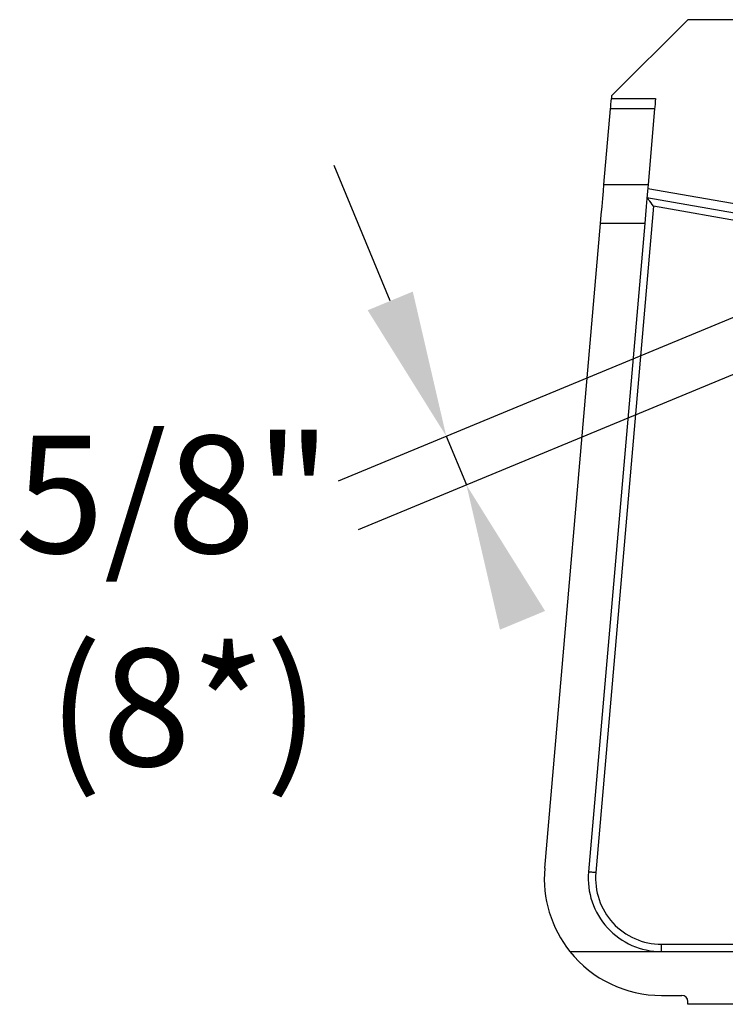
# Model space of a CAD drawing. Extents: x 0 to 9200, y 0 to 5940.
# Drawn here: x 5940 to 6181, y 1068 to 1404 of the extents above; entities that cross this region are included whole.
import ezdxf
from ezdxf.enums import TextEntityAlignment as Align

# ---------------------------------------------------------------- set-up
doc = ezdxf.new("R2010")
doc.units = 0
doc.header["$LTSCALE"] = 5
doc.header["$MEASUREMENT"] = 0
doc.layers.get('0').update_dxf_attribs({"linetype": 'CONTINUOUS'})
doc.layers.add('5', color=3, linetype='CONTINUOUS')
doc.styles.get("Standard").update_dxf_attribs({"font": 'GENISO'})

msp = doc.modelspace()

# ---------------------------------------------------------------- linework, layer by layer
at = {"color": 7, "linetype": 'Continuous'}
for p, q in [((6167.77, 1403.51), (6141.77, 1377.51)), ((6202, 1403.51), (6167.77, 1403.51)), ((6141.77, 1377.51), (6141.69, 1376.58)), ((6141.69, 1376.58), (6156.74, 1376.58)), ((6139.14, 1347.25), (6141.38, 1373.05)), ((6156.43, 1373.05), (6141.38, 1373.05)), ((6156.43, 1373.05), (6154.2, 1347.25)), ((6139.14, 1347.25), (6154.2, 1347.25)), ((6196.41, 1338.38), (6154.08, 1345.84)), ((6153.82, 1342.84), (6197.86, 1335.08)), ((6156.07, 1339.91), (6136.35, 1112.45)), ((6194.97, 1333.05), (6156.07, 1339.91)), ((6118.92, 1113.97), (6137.99, 1333.92)), ((6153.04, 1333.92), (6133.86, 1112.67)), ((6153.04, 1333.92), (6137.99, 1333.92)), ((6127.54, 1085.51), (6158.77, 1085.51)), ((6158.77, 1088.01), (6320.95, 1088.01)), ((6158.77, 1085.51), (6158.77, 1088.01)), ((6158.77, 1085.51), (6323.05, 1085.51)), ((6158.77, 1070.51), (6165.77, 1070.51)), ((6167.77, 1067.51), (6167.77, 1068.51)), ((6207.77, 1067.51), (6167.77, 1067.51))]:
    msp.add_line(p, q, dxfattribs=at)
for points in [[(6141.38, 1373.05), (6141.44, 1373.8), (6141.52, 1374.67), (6141.6, 1375.61), (6141.69, 1376.58)], [(6156.74, 1376.58), (6156.66, 1375.61), (6156.58, 1374.67), (6156.5, 1373.8), (6156.43, 1373.05)], [(6137.99, 1333.92), (6138.24, 1336.89), (6138.49, 1339.75), (6138.73, 1342.45), (6138.94, 1344.97), (6139.14, 1347.25)], [(6154.2, 1347.25), (6154, 1344.97), (6153.78, 1342.45), (6153.55, 1339.75), (6153.3, 1336.89), (6153.04, 1333.92)], [(6156.07, 1339.91), (6155.63, 1340.48), (6155.21, 1341.03), (6154.82, 1341.54), (6154.48, 1341.98), (6154.2, 1342.35), (6153.99, 1342.62), (6153.86, 1342.79), (6153.82, 1342.84)], [(6136.35, 1112.45), (6135.86, 1112.5), (6135.4, 1112.54), (6134.97, 1112.57), (6134.59, 1112.61), (6134.28, 1112.63), (6134.05, 1112.65), (6133.91, 1112.67), (6133.86, 1112.67)]]:
    msp.add_lwpolyline(points, dxfattribs=at)
for centre, radius, start, end in [((6158.77, 1110.51), 40, 175.0446, 218.6822), ((6158.77, 1110.51), 25, 175.0446, 270), ((6158.77, 1110.51), 22.5, 175.0446, 270), ((6158.77, 1110.51), 40, 218.6822, 270), ((6165.77, 1068.51), 2, 0, 90)]:
    msp.add_arc(centre, radius, start, end, dxfattribs=at)
at = {"layer": '5', "linetype": 'ByBlock'}
for p, q in [((6066.2, 1307.54), (6047.06, 1353.73)), ((6284.61, 1343.89), (6048.38, 1246.04)), ((6291.49, 1327.28), (6055.26, 1229.43)), ((6085.33, 1261.35), (6092.21, 1244.74))]:
    msp.add_line(p, q, dxfattribs=at)
for points in [[(6073.9, 1310.73), (6058.5, 1304.35), (6085.33, 1261.35)], [(6119.04, 1201.73), (6103.65, 1195.35), (6092.21, 1244.74)]]:
    msp.add_solid(points, dxfattribs=at)

# ---------------------------------------------------------------- texts
at = {"layer": '5', "color": 2, "linetype": 'ByBlock'}
msp.add_text('5/8"', height=40, dxfattribs=at).set_placement((5992.17, 1241.52), align=Align.MIDDLE_CENTER)
msp.add_text('(8*)', height=40, dxfattribs=at).set_placement((5995.75, 1163.63), align=Align.MIDDLE)

doc.saveas('drawing.dxf')
